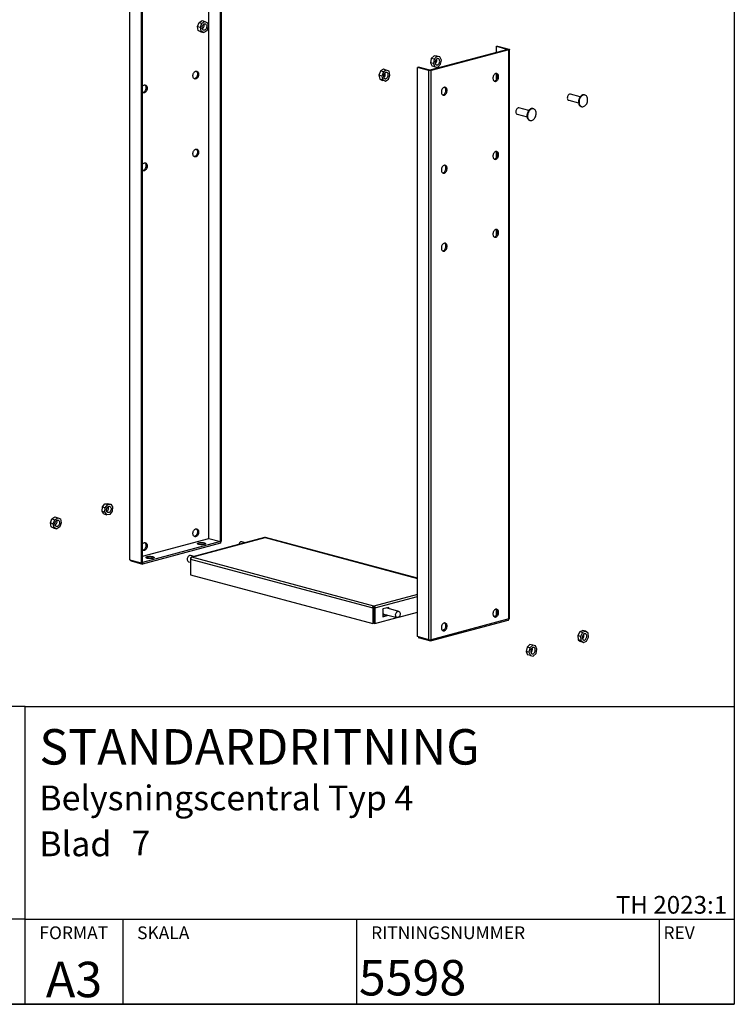
# Model space of a CAD drawing. Units: millimetres. Extents: x 0 to 3725, y -10 to 270.
# Drawn here: x 3149 to 3250, y -10 to 129 of the extents above; entities that cross this region are included whole.
import ezdxf
from ezdxf.enums import TextEntityAlignment as Align

# ---------------------------------------------------------------- set-up
doc = ezdxf.new("R2010")
doc.units = ezdxf.units.MM
doc.header["$MEASUREMENT"] = 0
for name, color, linetype in [('21', 2, 'Continuous'), ('C-----18W--', 250, 'Continuous'), ('C-----25F2-', 250, 'Continuous'), ('RAM', 7, 'Continuous'), ('Standard', 7, 'Continuous')]:
    doc.layers.add(name, color=color, linetype=linetype)
doc.styles.add('ELPR_ISO', font='isocp.shx')
doc.styles.add('isocp', font='isocp.shx')
doc.styles.add('simplex', font='simplex.shx')

# ---------------------------------------------------------------- blocks, each defined once
blk = doc.blocks.new('namnruta tk standardritning 2022-04-14')
at = {"layer": 'C-----25F2-', "lineweight": 25}
for p, q in [((67.27, 41.29), (-2.73, 41.29)), ((67.27, -0.71), (67.27, 41.29)), ((67.27, 41.29), (167.27, 41.29)), ((167.27, 41.29), (167.27, -0.71)), ((67.27, 11.29), (-2.73, 11.29)), ((67.27, 11.29), (167.27, 11.29)), ((114.05, -0.71), (114.05, 11.29)), ((156.72, -0.71), (156.72, 11.29)), ((-2.73, -0.71), (167.27, -0.71))]:
    blk.add_line(p, q, dxfattribs=at)
blk.add_lwpolyline([(81.05, 11.29), (81.05, -0.71)], dxfattribs=at)
at = {"layer": 'C-----18W--', "lineweight": 18, "style": 'simplex'}
for s, p in [('FORMAT', (69.28, 8.48)), ('SKALA', (83.06, 8.48)), ('RITNINGSNUMMER', (116.06, 8.48)), ('REV', (157.28, 8.48))]:
    blk.add_text(s, height=1.8, dxfattribs=at).set_placement(p)
at = {"layer": 'C-----18W--', "lineweight": 18, "style": 'isocp', "flags": 8}
for tag, p, height in [('STANDARDRITNING', (69.28, 33.11), 5), ('INNEHÅLL2', (69.28, 26.65), 3.5), ('INNEHÅLL3', (69.28, 20.18), 3.5), ('INNEHÅLL4', (69.28, 13.7), 3.5), ('SKAL', (81.05, 0.54), 5), ('RITN_NR', (114.33, 0.54), 5)]:
    blk.add_attdef(tag, p, '', height=height, dxfattribs=at)
at = {"layer": 'C-----18W--', "lineweight": 18}
for tag, height, style, flags, p in [('GÄLLER', 1.8, 'simplex', 10, (166.54, 15.05)), ('THVERSION', 2.5, 'isocp', 8, (166.26, 11.29))]:
    blk.add_attdef(tag, text='', height=height, dxfattribs=dict(at, style=style, flags=flags)).set_placement(p, align=Align.BOTTOM_RIGHT)
at = {"layer": 'C-----18W--', "lineweight": 18, "style": 'isocp', "width": 0.8, "flags": 8}
blk.add_attdef('Förvaltning', text='', height=3.5, dxfattribs=at).set_placement((66.06, 12.64), align=Align.RIGHT)
at = {"layer": 'C-----18W--', "lineweight": 18, "style": 'isocp', "flags": 8}
for tag, p in [('HSKALA', (113.24, 5.92)), ('LSKALA', (113.11, 0.52))]:
    blk.add_attdef(tag, text='', height=3.5, dxfattribs=at).set_placement(p, align=Align.RIGHT)
for tag, width, p, p2 in [('ENHETS_NAMN', 0.917778, (33.28, 0.54), (65.35, 0.54)), ('AVD_NAMN', 1.127053, (-0.72, 0.54), (31.33, 0.54))]:
    blk.add_attdef(tag, text='', height=5, dxfattribs=dict(at, width=width)).set_placement(p, p2, align=Align.FIT)
at = {"layer": 'C-----18W--', "lineweight": 18, "style": 'isocp', "width": 0.8, "flags": 8}
blk.add_attdef('REV', text='', height=5, dxfattribs=at).set_placement((162, 1.11), align=Align.CENTER)
at = {"layer": 'C-----18W--', "lineweight": 18, "style": 'isocp', "flags": 8}
blk.add_attdef('FOR', text='', height=5, dxfattribs=at).set_placement((74.16, 0.29), align=Align.CENTER)

msp = doc.modelspace()

# ---------------------------------------------------------------- linework, layer by layer
at = {"layer": 'RAM', "color": 5, "linetype": 'Continuous'}
for p, q in [((3250.00534, 270.00058), (3250.00534, -10.00002)), ((3250.00534, -10), (2850.00458, -10))]:
    msp.add_line(p, q, dxfattribs=at)
at = {"layer": 'Standard', "color": 7, "linetype": 'Continuous'}
for p, q in [((3175.92642, 55.70003), (3175.92642, 135.98949)), ((3177.54089, 55.26749), (3177.54089, 135.55695)), ((3177.70233, 55.31075), (3177.70233, 135.6002)), ((3164.71973, 133.04823), (3164.71973, 52.7588)), ((3164.78656, 52.71554), (3164.78656, 133.005)), ((3166.40106, 52.28301), (3166.40106, 132.57246)), ((3166.56247, 52.32626), (3166.56247, 132.61572)), ((3174.31445, 127.92374), (3174.5343, 128.49356)), ((3174.31445, 127.92374), (3174.71808, 127.81561)), ((3174.42413, 127.38004), (3174.31445, 127.92374)), ((3174.5343, 128.49356), (3174.95493, 128.75569)), ((3174.5343, 128.49356), (3174.93793, 128.38542)), ((3174.71808, 127.81561), (3174.93793, 128.38542)), ((3174.82776, 127.2719), (3174.71808, 127.81561)), ((3174.93793, 128.38542), (3175.35855, 128.64755)), ((3174.95493, 128.75569), (3175.35855, 128.64755)), ((3175.35855, 128.64755), (3175.73352, 128.44846)), ((3175.8432, 127.90475), (3175.62335, 127.33494)), ((3175.73352, 128.44846), (3175.8432, 127.90475)), ((3174.79913, 127.18094), (3174.42413, 127.38004)), ((3174.42413, 127.38004), (3174.82776, 127.2719)), ((3174.79913, 127.18094), (3175.20273, 127.0728)), ((3175.20273, 127.0728), (3174.82776, 127.2719)), ((3175.62335, 127.33494), (3175.20273, 127.0728)), ((3216.44965, 125.13287), (3216.61108, 125.17612)), ((3216.44965, 125.13287), (3218.06412, 124.70033)), ((3216.44965, 124.2678), (3216.44965, 125.13287)), ((3216.61108, 125.17612), (3218.22559, 124.74358)), ((3218.06412, 124.70033), (3207.08572, 121.75909)), ((3218.22559, 124.65707), (3207.24716, 121.71584)), ((3207.66028, 123.80767), (3207.28271, 123.41302)), ((3208.07953, 123.76378), (3207.66028, 123.80767)), ((3208.0639, 123.69953), (3207.66028, 123.80767)), ((3208.0639, 123.69953), (3207.68634, 123.30489)), ((3208.48318, 123.65565), (3208.0639, 123.69953)), ((3208.48318, 123.65565), (3208.07953, 123.76378)), ((3208.69858, 123.19893), (3208.48318, 123.65565)), ((3218.06412, 124.70033), (3218.22559, 124.74358)), ((3218.06412, 124.70033), (3218.22559, 124.65707)), ((3218.22559, 44.36762), (3218.22559, 124.65707)), ((3218.29242, 44.41088), (3218.29242, 124.70033)), ((3207.28271, 123.41302), (3207.16806, 122.81103)), ((3207.16806, 122.81103), (3207.38345, 122.35431)), ((3207.57169, 122.7029), (3207.16806, 122.81103)), ((3207.68634, 123.30489), (3207.28271, 123.41302)), ((3207.78708, 122.24618), (3207.38345, 122.35431)), ((3207.68634, 123.30489), (3207.57169, 122.7029)), ((3207.57169, 122.7029), (3207.78708, 122.24618)), ((3207.78708, 122.24618), (3208.20636, 122.20229)), ((3208.20636, 122.20229), (3208.58392, 122.59693)), ((3208.58392, 122.59693), (3208.69858, 123.19893)), ((3200.11331, 121.62415), (3199.90216, 121.04989)), ((3199.90216, 121.04989), (3200.02155, 120.51238)), ((3200.30579, 120.94176), (3199.90216, 121.04989)), ((3200.53128, 121.89877), (3200.11331, 121.62415)), ((3200.51694, 121.51601), (3200.11331, 121.62415)), ((3200.51694, 121.51601), (3200.30579, 120.94176)), ((3200.30579, 120.94176), (3200.42517, 120.40425)), ((3200.93488, 121.79064), (3200.51694, 121.51601)), ((3200.93488, 121.79064), (3200.53128, 121.89877)), ((3201.31482, 121.60476), (3200.93488, 121.79064)), ((3201.22308, 120.493), (3201.43423, 121.06727)), ((3201.43423, 121.06727), (3201.31482, 121.60476)), ((3205.47125, 122.19163), (3205.30981, 122.14838)), ((3205.30981, 41.85892), (3205.30981, 122.14838)), ((3206.92426, 121.71584), (3205.30981, 122.14838)), ((3207.08572, 121.75909), (3205.47125, 122.19163)), ((3207.08572, 121.75909), (3206.92426, 121.71584)), ((3206.92426, 41.42638), (3206.92426, 121.71584)), ((3207.08572, 121.75909), (3207.24716, 121.71584)), ((3207.24716, 41.42638), (3207.24716, 121.71584)), ((3216.44965, 120.41318), (3216.44965, 121.29307)), ((3200.02155, 120.51238), (3200.40152, 120.32651)), ((3200.42517, 120.40425), (3200.02155, 120.51238)), ((3200.80511, 120.21837), (3200.40152, 120.32651)), ((3200.42517, 120.40425), (3200.80511, 120.21837)), ((3200.80511, 120.21837), (3201.22308, 120.493)), ((3228.28049, 118.0265), (3226.90042, 118.39622)), ((3228.94119, 118.26313), (3228.86047, 118.28476)), ((3226.66412, 117.51405), (3228.04413, 117.14433)), ((3219.39899, 115.56764), (3220.77902, 115.19791)), ((3221.01538, 116.08009), (3219.63535, 116.44982)), ((3221.67609, 116.31673), (3221.59534, 116.33836)), ((3228.41733, 116.63068), (3228.49808, 116.60906)), ((3221.15222, 114.68429), (3221.23294, 114.66266)), ((3216.44965, 109.41447), (3216.44965, 110.29436)), ((3216.44965, 98.41577), (3216.44965, 99.29565)), ((3160.84979, 59.5542), (3160.9003, 60.15596)), ((3160.9003, 60.15596), (3161.24124, 60.61464)), ((3160.9003, 60.15596), (3161.30389, 60.04783)), ((3161.24124, 60.61464), (3161.67297, 60.66154)), ((3161.24124, 60.61464), (3161.64487, 60.5065)), ((3161.25342, 59.44607), (3161.30389, 60.04783)), ((3161.30389, 60.04783), (3161.64487, 60.5065)), ((3161.64487, 60.5065), (3162.0766, 60.5534)), ((3161.67297, 60.66154), (3162.0766, 60.5534)), ((3162.0766, 60.5534), (3162.34619, 60.16105)), ((3162.34619, 60.16105), (3162.29575, 59.55928)), ((3153.56607, 57.89283), (3153.77252, 58.46934)), ((3153.77252, 58.46934), (3154.189, 58.75059)), ((3153.77252, 58.46934), (3154.17612, 58.3612)), ((3153.96973, 57.78469), (3154.17612, 58.3612)), ((3154.17612, 58.3612), (3154.59259, 58.64245)), ((3154.189, 58.75059), (3154.59259, 58.64245)), ((3154.59259, 58.64245), (3154.97513, 58.46367)), ((3154.97513, 58.46367), (3155.09967, 57.92961)), ((3161.11938, 59.16184), (3160.84979, 59.5542)), ((3160.84979, 59.5542), (3161.25342, 59.44607)), ((3161.11938, 59.16184), (3161.52301, 59.0537)), ((3161.52301, 59.0537), (3161.25342, 59.44607)), ((3161.95474, 59.10059), (3161.52301, 59.0537)), ((3162.29575, 59.55928), (3161.95474, 59.10059)), ((3153.69061, 57.35875), (3153.56607, 57.89283)), ((3153.56607, 57.89283), (3153.96973, 57.78469)), ((3154.07315, 57.17998), (3153.69061, 57.35875)), ((3153.69061, 57.35875), (3154.09427, 57.25062)), ((3154.09427, 57.25062), (3153.96973, 57.78469)), ((3154.07315, 57.17998), (3154.47681, 57.07185)), ((3154.47681, 57.07185), (3154.09427, 57.25062)), ((3154.89322, 57.3531), (3154.47681, 57.07185)), ((3155.09967, 57.92961), (3154.89322, 57.3531)), ((3166.56247, 53.19024), (3175.92563, 55.69872)), ((3183.77744, 55.82657), (3173.44644, 53.05878)), ((3173.50552, 53.05822), (3183.83652, 55.826)), ((3175.92642, 55.70003), (3175.92563, 55.69981)), ((3175.92563, 55.69872), (3175.92563, 55.69981)), ((3175.92563, 55.69872), (3177.54007, 55.26619)), ((3175.92642, 55.70003), (3177.54089, 55.26749)), ((3183.83652, 55.826), (3183.83734, 55.82579)), ((3183.83817, 55.826), (3183.83734, 55.82579)), ((3183.83817, 55.826), (3205.30981, 50.0735)), ((3205.30981, 50.0899), (3183.89725, 55.82657)), ((3177.54007, 55.26619), (3166.56329, 52.32538)), ((3177.54007, 55.0462), (3166.56329, 52.1054)), ((3177.54007, 55.26619), (3177.54007, 55.0462)), ((3177.54089, 55.26749), (3177.70233, 55.31075)), ((3181.09311, 55.10741), (3180.56512, 55.24886)), ((3173.82797, 53.161), (3173.29999, 53.30245)), ((3173.35541, 52.87847), (3173.34409, 52.8815)), ((3173.34409, 52.8815), (3173.34409, 52.79454)), ((3173.34409, 52.79456), (3199.01257, 45.91769)), ((3173.34409, 52.79456), (3173.34409, 50.59481)), ((3173.50552, 53.05778), (3173.50552, 53.05822)), ((3173.50552, 53.05822), (3173.50635, 53.05799)), ((3173.50552, 53.05778), (3173.50635, 53.05799)), ((3199.17398, 46.18091), (3173.50552, 53.05778)), ((3164.78656, 52.71554), (3166.40106, 52.28301)), ((3164.94882, 52.67208), (3164.94882, 52.53794)), ((3164.94882, 52.53794), (3166.56329, 52.1054)), ((3166.56247, 52.32626), (3166.40106, 52.28301)), ((3166.56125, 52.32594), (3166.56329, 52.32538)), ((3166.56329, 52.32538), (3166.56329, 52.1054)), ((3173.06363, 52.42028), (3173.34409, 52.34515)), ((3173.34409, 50.59481), (3199.01257, 43.71795)), ((3205.30981, 47.82433), (3199.17563, 46.18091)), ((3199.33707, 45.91769), (3205.30981, 47.51785)), ((3199.17398, 45.96094), (3199.01257, 45.91769)), ((3199.01257, 45.91769), (3199.01257, 43.71795)), ((3199.17398, 46.18091), (3199.1748, 46.18113)), ((3199.17398, 45.96094), (3199.17398, 46.18091)), ((3199.17398, 45.96094), (3199.1748, 45.96115)), ((3199.17398, 45.96094), (3199.17398, 43.7612)), ((3199.1748, 45.96115), (3199.1748, 46.18113)), ((3199.17563, 46.18091), (3199.1748, 46.18113)), ((3199.17563, 45.96094), (3199.1748, 45.96115)), ((3199.17563, 45.96094), (3199.17563, 46.18091)), ((3199.17563, 45.96094), (3199.17563, 43.7612)), ((3199.17563, 45.96094), (3199.33707, 45.91769)), ((3199.33707, 45.91769), (3199.33707, 43.71795)), ((3201.2699, 45.99556), (3200.46268, 45.77929)), ((3202.68338, 45.43032), (3200.92172, 45.90228)), ((3201.10843, 45.85226), (3201.10843, 45.9523)), ((3201.2699, 45.80901), (3201.2699, 45.99556)), ((3199.33707, 43.71795), (3202.44147, 44.54965)), ((3200.46268, 45.77929), (3200.46268, 44.67942)), ((3200.46268, 44.76593), (3201.04843, 44.92285)), ((3200.46268, 44.67942), (3201.20984, 44.8796)), ((3200.59039, 45.04557), (3202.44702, 44.54815)), ((3202.68881, 44.61591), (3205.30981, 45.31811)), ((3216.06586, 44.7395), (3216.43982, 44.83968)), ((3216.44965, 44.85206), (3216.44965, 45.73196)), ((3199.17398, 43.7612), (3199.01257, 43.71795)), ((3199.17563, 43.7612), (3199.33707, 43.71795)), ((3207.14563, 41.24821), (3218.12241, 44.18901)), ((3218.22476, 44.36631), (3207.24799, 41.42551)), ((3218.22559, 44.36762), (3218.22476, 44.36741)), ((3218.22476, 44.36631), (3218.22476, 44.36741)), ((3206.92426, 41.42638), (3205.30981, 41.85892)), ((3205.47205, 41.81546), (3205.47205, 41.68131)), ((3207.08655, 41.24878), (3205.47205, 41.68131)), ((3208.80072, 42.79309), (3209.17468, 42.89327)), ((3228.20004, 42.54075), (3227.93088, 42.00357)), ((3227.93088, 42.00357), (3227.9819, 41.42909)), ((3228.33447, 41.89544), (3227.93088, 42.00357)), ((3228.63171, 42.72593), (3228.20004, 42.54075)), ((3228.60364, 42.43261), (3228.20004, 42.54075)), ((3228.60364, 42.43261), (3228.33447, 41.89544)), ((3228.33447, 41.89544), (3228.3855, 41.32096)), ((3229.03531, 42.61779), (3228.60364, 42.43261)), ((3229.03531, 42.61779), (3228.63171, 42.72593)), ((3229.37665, 42.34252), (3229.03531, 42.61779)), ((3229.15851, 41.23087), (3229.42767, 41.76803)), ((3229.42767, 41.76803), (3229.37665, 42.34252)), ((3207.08655, 41.40848), (3207.08655, 41.24878)), ((3207.24594, 41.42606), (3207.24799, 41.42551)), ((3207.24716, 41.42638), (3207.24799, 41.4266)), ((3207.24799, 41.42551), (3207.24799, 41.4266)), ((3220.78281, 40.38465), (3220.64587, 39.78587)), ((3221.17136, 40.75428), (3220.78281, 40.38465)), ((3221.18643, 40.27652), (3220.78281, 40.38465)), ((3221.58389, 40.67823), (3221.17136, 40.75428)), ((3221.57498, 40.64615), (3221.17136, 40.75428)), ((3221.57498, 40.64615), (3221.18643, 40.27652)), ((3221.98752, 40.5701), (3221.57498, 40.64615)), ((3221.98752, 40.5701), (3221.58389, 40.67823)), ((3222.18243, 40.09293), (3221.98752, 40.5701)), ((3227.9819, 41.42909), (3228.32321, 41.1538)), ((3228.3855, 41.32096), (3227.9819, 41.42909)), ((3228.72684, 41.04567), (3228.32321, 41.1538)), ((3228.3855, 41.32096), (3228.72684, 41.04567)), ((3228.72684, 41.04567), (3229.15851, 41.23087)), ((3220.64587, 39.78587), (3220.84079, 39.30869)), ((3221.04953, 39.67773), (3220.64587, 39.78587)), ((3221.24438, 39.20056), (3220.84079, 39.30869)), ((3221.18643, 40.27652), (3221.04953, 39.67773)), ((3221.04953, 39.67773), (3221.24438, 39.20056)), ((3221.24438, 39.20056), (3221.65692, 39.1245)), ((3221.65692, 39.1245), (3222.04547, 39.49413)), ((3222.04547, 39.49413), (3222.18243, 40.09293))]:
    msp.add_line(p, q, dxfattribs=at)
for points in [[(3174.9986, 128.00993), (3175.04248, 128.10155), (3175.09827, 128.18105), (3175.16324, 128.24446), (3175.2341, 128.28862), (3175.30728, 128.31128), (3175.37909, 128.31133), (3175.44598, 128.28874), (3175.50461, 128.24467), (3175.55197, 128.18134), (3175.58575, 128.10188), (3175.60422, 128.01031), (3175.60651, 127.91121), (3175.59241, 127.80956), (3175.56268, 127.71043), (3175.5188, 127.61882), (3175.46298, 127.53931), (3175.39804, 127.47589), (3175.32718, 127.43174), (3175.25403, 127.40908), (3175.18219, 127.40903), (3175.1153, 127.43161), (3175.05664, 127.47568), (3175.00928, 127.53903), (3174.97552, 127.61848), (3174.95706, 127.71004), (3174.9548, 127.80914), (3174.96887, 127.91081), (3174.9986, 128.00993)], [(3175.16837, 128.24846), (3175.18216, 128.21002), (3175.20062, 128.11844), (3175.20288, 128.01935), (3175.18875, 127.91769), (3175.15903, 127.81857), (3175.11517, 127.72695), (3175.05936, 127.64745), (3174.99442, 127.58403), (3174.98929, 127.58004)], [(3218.22559, 124.74358), (3218.25397, 124.73431), (3218.27509, 124.72374), (3218.28806, 124.71227), (3218.29242, 124.70033), (3218.28806, 124.68839), (3218.27509, 124.67692), (3218.25397, 124.66634), (3218.22559, 124.65707)], [(3208.04889, 122.49814), (3208.12122, 122.50214), (3208.19424, 122.52866), (3208.26431, 122.57633), (3208.32791, 122.64281), (3208.38184, 122.72472), (3208.4234, 122.81798), (3208.45047, 122.91791), (3208.46173, 123.01949), (3208.45667, 123.11762), (3208.43542, 123.20741), (3208.39917, 123.28432), (3208.34967, 123.34453), (3208.2894, 123.38499), (3208.22134, 123.40369), (3208.14902, 123.39969), (3208.07602, 123.37317), (3208.00592, 123.32549), (3207.94232, 123.25903), (3207.88843, 123.17711), (3207.84686, 123.08385), (3207.81976, 122.98392), (3207.80847, 122.88234), (3207.81357, 122.7842), (3207.83478, 122.69443), (3207.87109, 122.6175), (3207.92059, 122.5573), (3207.98087, 122.51684), (3208.04889, 122.49814)], [(3207.84378, 122.67076), (3207.86069, 122.68447), (3207.92429, 122.75094), (3207.97821, 122.83285), (3208.01978, 122.92611), (3208.04688, 123.02603), (3208.05814, 123.12762), (3208.05304, 123.22576), (3208.03183, 123.31554), (3208.02286, 123.3392)], [(3174.47339, 121.18683), (3174.46515, 121.07391), (3174.4407, 120.96119), (3174.40106, 120.85328), (3174.34787, 120.7546), (3174.28329, 120.66919), (3174.20996, 120.60055), (3174.13092, 120.55148), (3174.04935, 120.52399), (3173.96863, 120.51921), (3173.89206, 120.53733), (3173.82272, 120.57763), (3173.76355, 120.63844), (3173.71689, 120.71726), (3173.68469, 120.81088), (3173.66824, 120.91547), (3173.66824, 121.02674), (3173.68469, 121.14014), (3173.71689, 121.25103), (3173.76355, 121.35485), (3173.82272, 121.44737), (3173.89206, 121.5248), (3173.96863, 121.58396), (3174.04935, 121.62244), (3174.13092, 121.63866), (3174.20996, 121.63195), (3174.28329, 121.60259), (3174.34787, 121.55178), (3174.40106, 121.4816), (3174.4407, 121.39493), (3174.46515, 121.29531), (3174.47339, 121.18683)], [(3174.31198, 121.23007), (3174.30368, 121.11716), (3174.27924, 121.00443), (3174.23962, 120.89653), (3174.1864, 120.79785), (3174.12186, 120.71244), (3174.04852, 120.64379), (3173.96945, 120.59472), (3173.88788, 120.56724), (3173.84482, 120.56184)], [(3174.13333, 121.63879), (3174.1864, 121.59502), (3174.23962, 121.52486), (3174.27924, 121.43818), (3174.30368, 121.33856), (3174.31198, 121.23007)], [(3200.71121, 120.57259), (3200.77878, 120.55231), (3200.85095, 120.55471), (3200.92404, 120.57965), (3200.99442, 120.62591), (3201.05856, 120.69115), (3201.11325, 120.7721), (3201.15579, 120.86471), (3201.18396, 120.96432), (3201.19638, 121.06595), (3201.19244, 121.1645), (3201.17236, 121.25503), (3201.13708, 121.33299), (3201.08841, 121.39449), (3201.02881, 121.43642), (3200.96124, 121.4567), (3200.88907, 121.45431), (3200.81598, 121.42936), (3200.74557, 121.3831), (3200.68146, 121.31786), (3200.62674, 121.23691), (3200.58423, 121.14431), (3200.55606, 121.04469), (3200.54361, 120.94306), (3200.54755, 120.84451), (3200.56766, 120.75398), (3200.60294, 120.67602), (3200.65161, 120.61452), (3200.71121, 120.57259)], [(3200.57864, 120.72436), (3200.59082, 120.73405), (3200.65494, 120.79929), (3200.70966, 120.88023), (3200.75217, 120.97284), (3200.78033, 121.07245), (3200.79276, 121.17409), (3200.78882, 121.27263), (3200.76871, 121.36316), (3200.75775, 121.39278)], [(3207.24716, 121.71584), (3207.21255, 121.70824), (3207.1731, 121.70258), (3207.13028, 121.6991), (3207.08572, 121.69793), (3207.04117, 121.6991), (3206.99835, 121.70258), (3206.95886, 121.70824), (3206.92426, 121.71584)], [(3216.77255, 120.85313), (3216.76428, 120.96161), (3216.73987, 121.06123), (3216.7002, 121.1479), (3216.64703, 121.21808), (3216.58243, 121.26889), (3216.50912, 121.29825), (3216.43002, 121.30495), (3216.34848, 121.28874), (3216.26776, 121.25026), (3216.19116, 121.1911), (3216.12186, 121.11367), (3216.06268, 121.02115), (3216.01602, 120.91733), (3215.98383, 120.80644), (3215.96738, 120.69304), (3215.96738, 120.58177), (3215.98383, 120.47718), (3216.01602, 120.38355), (3216.06268, 120.30472), (3216.12186, 120.24392), (3216.19116, 120.20364), (3216.26776, 120.1855), (3216.34848, 120.19028), (3216.43002, 120.21777), (3216.50912, 120.26684), (3216.58243, 120.33549), (3216.64703, 120.4209), (3216.7002, 120.51958), (3216.73987, 120.62749), (3216.76428, 120.74021), (3216.77255, 120.85313)], [(3216.14392, 120.22814), (3216.18704, 120.23354), (3216.26862, 120.26102), (3216.34766, 120.31009), (3216.42096, 120.37874), (3216.48557, 120.46416), (3216.53876, 120.56284), (3216.5784, 120.67075), (3216.60284, 120.78345), (3216.61108, 120.89637)], [(3216.61108, 120.89637), (3216.60284, 121.00487), (3216.5784, 121.10448), (3216.53876, 121.19115), (3216.48557, 121.26134), (3216.43246, 121.30509)], [(3166.56247, 119.50735), (3166.59119, 119.54179), (3166.66449, 119.61043), (3166.74353, 119.6595), (3166.8251, 119.68698), (3166.90582, 119.69177), (3166.98242, 119.67364), (3167.05173, 119.63335), (3167.1109, 119.57255), (3167.15756, 119.49371), (3167.18976, 119.40009), (3167.20621, 119.29549), (3167.20621, 119.18423), (3167.18976, 119.07082), (3167.15756, 118.95995), (3167.1109, 118.85612), (3167.05173, 118.7636), (3166.98242, 118.68616), (3166.90582, 118.62701), (3166.8251, 118.58853), (3166.74353, 118.57231), (3166.66449, 118.57903), (3166.59119, 118.60839), (3166.56247, 118.62745)], [(3166.86823, 119.69238), (3166.89029, 119.6766), (3166.94949, 119.6158), (3166.99612, 119.53697), (3167.02835, 119.44334), (3167.04477, 119.33875), (3167.04477, 119.22748), (3167.02835, 119.11408), (3166.99612, 119.0032), (3166.94949, 118.89938), (3166.89029, 118.80685), (3166.82098, 118.72942), (3166.74438, 118.67027), (3166.66367, 118.63178), (3166.58209, 118.61557), (3166.57968, 118.61543)], [(3208.7002, 118.69045), (3208.70847, 118.58195), (3208.73291, 118.48234), (3208.77252, 118.39567), (3208.82574, 118.32549), (3208.89032, 118.27469), (3208.96365, 118.24532), (3209.04269, 118.23861), (3209.12427, 118.25482), (3209.20499, 118.2933), (3209.28156, 118.35246), (3209.35086, 118.42989), (3209.41006, 118.52242), (3209.4567, 118.62624), (3209.48892, 118.73713), (3209.50534, 118.85052), (3209.50534, 118.96179), (3209.48892, 119.06638), (3209.4567, 119.16001), (3209.41006, 119.23885), (3209.35086, 119.29965), (3209.28156, 119.33994), (3209.20499, 119.35807), (3209.12427, 119.35328), (3209.04269, 119.32581), (3208.96365, 119.27673), (3208.89032, 119.20808), (3208.82574, 119.12267), (3208.77252, 119.02399), (3208.73291, 118.91608), (3208.70847, 118.80337), (3208.7002, 118.69045)], [(3208.87881, 118.28173), (3208.88126, 118.28187), (3208.9628, 118.29808), (3209.04355, 118.33656), (3209.12009, 118.39572), (3209.18939, 118.47314), (3209.2486, 118.56567), (3209.29529, 118.66949), (3209.32745, 118.78038), (3209.34393, 118.89378), (3209.34393, 119.00505), (3209.32745, 119.10963), (3209.29529, 119.20326), (3209.2486, 119.28209), (3209.18939, 119.3429), (3209.16733, 119.35868)], [(3226.90042, 118.39622), (3226.83215, 118.40318), (3226.75992, 118.38804), (3226.68878, 118.35121), (3226.62238, 118.29451), (3226.56396, 118.2208), (3226.51648, 118.13377), (3226.48236, 118.03778), (3226.46326, 117.93764), (3226.46014, 117.83839), (3226.47321, 117.74499), (3226.50174, 117.66212), (3226.54434, 117.59395), (3226.59888, 117.54388), (3226.66263, 117.51444), (3226.66412, 117.51405)], [(3228.86047, 118.28476), (3228.80228, 118.29579), (3228.7041, 118.2953), (3228.60413, 118.27196), (3228.50513, 118.22639), (3228.40976, 118.15987), (3228.32065, 118.0742), (3228.2402, 117.97171), (3228.17068, 117.8552), (3228.11389, 117.72784), (3228.07141, 117.59312), (3228.04443, 117.4547), (3228.03366, 117.31638), (3228.03943, 117.18189), (3228.06149, 117.05494), (3228.09937, 116.93898), (3228.15192, 116.83716), (3228.21777, 116.75227), (3228.2951, 116.68662), (3228.38181, 116.64201), (3228.41733, 116.63068)], [(3229.06345, 118.20719), (3228.97672, 118.25181), (3228.883, 118.27417), (3228.78482, 118.27367), (3228.68484, 118.25033), (3228.58585, 118.20477), (3228.49048, 118.13824), (3228.40137, 118.05257), (3228.32095, 117.95008), (3228.2514, 117.83357), (3228.19461, 117.70621), (3228.15213, 117.57149), (3228.12515, 117.43308), (3228.11441, 117.29475), (3228.12015, 117.16027), (3228.14224, 117.03332), (3228.18008, 116.91735), (3228.23264, 116.81554), (3228.29846, 116.73064), (3228.37582, 116.66499), (3228.46255, 116.62039), (3228.55627, 116.59802), (3228.65445, 116.59853), (3228.75443, 116.62187), (3228.85342, 116.66742), (3228.94876, 116.73395), (3229.03787, 116.81963), (3229.11829, 116.92212), (3229.18787, 117.03863), (3229.24466, 117.16598), (3229.28711, 117.3007), (3229.31409, 117.43912), (3229.32489, 117.57745), (3229.31912, 117.71192), (3229.29706, 117.83887), (3229.25919, 117.95485), (3229.20663, 118.05666), (3229.14078, 118.14155), (3229.06345, 118.20719)], [(3219.63535, 116.44982), (3219.60568, 116.45554), (3219.53433, 116.45267), (3219.46216, 116.42753), (3219.39273, 116.38139), (3219.32956, 116.31657), (3219.27579, 116.2363), (3219.2341, 116.14463), (3219.20663, 116.04614), (3219.1947, 115.94579), (3219.19897, 115.84859), (3219.21915, 115.75941), (3219.2543, 115.68273), (3219.30267, 115.62241), (3219.36176, 115.58145), (3219.39899, 115.56764)], [(3221.59534, 116.33836), (3221.57382, 116.34348), (3221.47705, 116.3518), (3221.37747, 116.33719), (3221.27777, 116.30005), (3221.18066, 116.2414), (3221.08887, 116.16283), (3221.00482, 116.06649), (3220.93085, 115.95501), (3220.86896, 115.83143), (3220.82083, 115.6991), (3220.78778, 115.56166), (3220.77072, 115.42285), (3220.77014, 115.28645), (3220.78601, 115.15619), (3220.8179, 115.03561), (3220.86493, 114.92801), (3220.92587, 114.83631), (3220.99905, 114.76304), (3221.0824, 114.71017), (3221.15222, 114.68429)], [(3221.74588, 116.29085), (3221.65454, 116.32185), (3221.55777, 116.33017), (3221.45819, 116.31556), (3221.35849, 116.27842), (3221.26141, 116.21977), (3221.16959, 116.1412), (3221.08557, 116.04486), (3221.01157, 115.93338), (3220.94968, 115.8098), (3220.90158, 115.67747), (3220.8685, 115.54004), (3220.85147, 115.40122), (3220.85086, 115.26482), (3220.86673, 115.13456), (3220.89859, 115.01398), (3220.94568, 114.90638), (3221.00659, 114.81468), (3221.07977, 114.74141), (3221.16315, 114.68854), (3221.25446, 114.65753), (3221.35123, 114.64922), (3221.45087, 114.66382), (3221.55054, 114.70096), (3221.64764, 114.75961), (3221.73941, 114.83818), (3221.82349, 114.93452), (3221.89743, 115.046), (3221.95935, 115.16959), (3222.00748, 115.3019), (3222.0405, 115.43935), (3222.05756, 115.57815), (3222.05817, 115.71455), (3222.0423, 115.84483), (3222.01041, 115.9654), (3221.96335, 116.07301), (3221.9024, 116.1647), (3221.82925, 116.23798), (3221.74588, 116.29085)], [(3174.47339, 110.18812), (3174.46515, 110.0752), (3174.4407, 109.96249), (3174.40106, 109.85458), (3174.34787, 109.7559), (3174.28329, 109.67049), (3174.20996, 109.60184), (3174.13092, 109.55276), (3174.04935, 109.52528), (3173.96863, 109.5205), (3173.89206, 109.53863), (3173.82272, 109.57892), (3173.76355, 109.63972), (3173.71689, 109.71855), (3173.68469, 109.81218), (3173.66824, 109.91677), (3173.66824, 110.02805), (3173.68469, 110.14144), (3173.71689, 110.25232), (3173.76355, 110.35615), (3173.82272, 110.44868), (3173.89206, 110.5261), (3173.96863, 110.58526), (3174.04935, 110.62373), (3174.13092, 110.63995), (3174.20996, 110.63324), (3174.28329, 110.60388), (3174.34787, 110.55308), (3174.40106, 110.4829), (3174.4407, 110.39623), (3174.46515, 110.29661), (3174.47339, 110.18812)], [(3174.31198, 110.23137), (3174.30368, 110.11845), (3174.27924, 110.00574), (3174.23962, 109.89783), (3174.1864, 109.79916), (3174.12186, 109.71374), (3174.04852, 109.64508), (3173.96945, 109.59602), (3173.88788, 109.56853), (3173.84482, 109.56314)], [(3174.13333, 110.64008), (3174.1864, 110.59633), (3174.23962, 110.52615), (3174.27924, 110.43948), (3174.30368, 110.33986), (3174.31198, 110.23137)], [(3216.77255, 109.85442), (3216.76428, 109.96291), (3216.73987, 110.06252), (3216.7002, 110.14919), (3216.64703, 110.21937), (3216.58243, 110.27018), (3216.50912, 110.29954), (3216.43002, 110.30625), (3216.34848, 110.29003), (3216.26776, 110.25156), (3216.19116, 110.19239), (3216.12186, 110.11497), (3216.06268, 110.02245), (3216.01602, 109.91862), (3215.98383, 109.80774), (3215.96738, 109.69434), (3215.96738, 109.58307), (3215.98383, 109.47848), (3216.01602, 109.38485), (3216.06268, 109.30602), (3216.12186, 109.24522), (3216.19116, 109.20493), (3216.26776, 109.1868), (3216.34848, 109.19157), (3216.43002, 109.21906), (3216.50912, 109.26814), (3216.58243, 109.33678), (3216.64703, 109.42219), (3216.7002, 109.52087), (3216.73987, 109.62878), (3216.76428, 109.7415), (3216.77255, 109.85442)], [(3216.14392, 109.22943), (3216.18704, 109.23483), (3216.26862, 109.26232), (3216.34766, 109.31139), (3216.42096, 109.38004), (3216.48557, 109.46545), (3216.53876, 109.56413), (3216.5784, 109.67204), (3216.60284, 109.78475), (3216.61108, 109.89767)], [(3216.61108, 109.89767), (3216.60284, 110.00616), (3216.5784, 110.10577), (3216.53876, 110.19244), (3216.48557, 110.26263), (3216.43246, 110.30638)], [(3166.56247, 108.50864), (3166.59119, 108.54308), (3166.66449, 108.61172), (3166.74353, 108.6608), (3166.8251, 108.68829), (3166.90582, 108.69306), (3166.98242, 108.67493), (3167.05173, 108.63464), (3167.1109, 108.57384), (3167.15756, 108.49501), (3167.18976, 108.40138), (3167.20621, 108.29679), (3167.20621, 108.18552), (3167.18976, 108.07212), (3167.15756, 107.96124), (3167.1109, 107.85741), (3167.05173, 107.76489), (3166.98242, 107.68746), (3166.90582, 107.6283), (3166.8251, 107.58983), (3166.74353, 107.57362), (3166.66449, 107.58032), (3166.59119, 107.60968), (3166.56247, 107.62875)], [(3166.86823, 108.69368), (3166.89029, 108.67789), (3166.94949, 108.6171), (3166.99612, 108.53826), (3167.02835, 108.44463), (3167.04477, 108.34004), (3167.04477, 108.22878), (3167.02835, 108.11537), (3166.99612, 108.00449), (3166.94949, 107.90067), (3166.89029, 107.80815), (3166.82098, 107.73071), (3166.74438, 107.67155), (3166.66367, 107.63308), (3166.58209, 107.61686), (3166.57968, 107.61673)], [(3208.7002, 107.69174), (3208.70847, 107.58326), (3208.73291, 107.48363), (3208.77252, 107.39696), (3208.82574, 107.32679), (3208.89032, 107.27598), (3208.96365, 107.24662), (3209.04269, 107.23991), (3209.12427, 107.25613), (3209.20499, 107.29459), (3209.28156, 107.35377), (3209.35086, 107.43119), (3209.41006, 107.5237), (3209.4567, 107.62753), (3209.48892, 107.73843), (3209.50534, 107.85181), (3209.50534, 107.9631), (3209.48892, 108.06768), (3209.4567, 108.16131), (3209.41006, 108.24014), (3209.35086, 108.30094), (3209.28156, 108.34123), (3209.20499, 108.35936), (3209.12427, 108.35458), (3209.04269, 108.3271), (3208.96365, 108.27802), (3208.89032, 108.20937), (3208.82574, 108.12395), (3208.77252, 108.02528), (3208.73291, 107.91737), (3208.70847, 107.80466), (3208.7002, 107.69174)], [(3208.87881, 107.28303), (3208.88126, 107.28316), (3208.9628, 107.29938), (3209.04355, 107.33785), (3209.12009, 107.39701), (3209.18939, 107.47444), (3209.2486, 107.56696), (3209.29529, 107.67079), (3209.32745, 107.78167), (3209.34393, 107.89507), (3209.34393, 108.00634), (3209.32745, 108.11093), (3209.29529, 108.20456), (3209.2486, 108.28339), (3209.18939, 108.34419), (3209.16733, 108.35997)], [(3216.77255, 98.85571), (3216.76428, 98.9642), (3216.73987, 99.06382), (3216.7002, 99.15049), (3216.64703, 99.22067), (3216.58243, 99.27148), (3216.50912, 99.30083), (3216.43002, 99.30754), (3216.34848, 99.29133), (3216.26776, 99.25285), (3216.19116, 99.19369), (3216.12186, 99.11626), (3216.06268, 99.02374), (3216.01602, 98.91992), (3215.98383, 98.80903), (3215.96738, 98.69563), (3215.96738, 98.58436), (3215.98383, 98.47977), (3216.01602, 98.38615), (3216.06268, 98.30732), (3216.12186, 98.24651), (3216.19116, 98.20621), (3216.26776, 98.18809), (3216.34848, 98.19287), (3216.43002, 98.22035), (3216.50912, 98.26942), (3216.58243, 98.33807), (3216.64703, 98.42348), (3216.7002, 98.52217), (3216.73987, 98.63008), (3216.76428, 98.74279), (3216.77255, 98.85571)], [(3216.14392, 98.23073), (3216.18704, 98.23612), (3216.26862, 98.26361), (3216.34766, 98.31268), (3216.42096, 98.38133), (3216.48557, 98.46674), (3216.53876, 98.56541), (3216.5784, 98.67333), (3216.60284, 98.78605), (3216.61108, 98.89896)], [(3216.61108, 98.89896), (3216.60284, 99.00745), (3216.5784, 99.10708), (3216.53876, 99.19375), (3216.48557, 99.26392), (3216.43246, 99.30767)], [(3208.7002, 96.69304), (3208.70847, 96.58455), (3208.73291, 96.48494), (3208.77252, 96.39825), (3208.82574, 96.32809), (3208.89032, 96.27727), (3208.96365, 96.24791), (3209.04269, 96.2412), (3209.12427, 96.25742), (3209.20499, 96.2959), (3209.28156, 96.35506), (3209.35086, 96.43248), (3209.41006, 96.52501), (3209.4567, 96.62884), (3209.48892, 96.73972), (3209.50534, 96.85311), (3209.50534, 96.96439), (3209.48892, 97.06898), (3209.4567, 97.16261), (3209.41006, 97.24143), (3209.35086, 97.30224), (3209.28156, 97.34252), (3209.20499, 97.36066), (3209.12427, 97.35587), (3209.04269, 97.32838), (3208.96365, 97.27932), (3208.89032, 97.21067), (3208.82574, 97.12526), (3208.77252, 97.02657), (3208.73291, 96.91868), (3208.70847, 96.80595), (3208.7002, 96.69304)], [(3208.87881, 96.28433), (3208.88126, 96.28446), (3208.9628, 96.30067), (3209.04355, 96.33914), (3209.12009, 96.39832), (3209.18939, 96.47574), (3209.2486, 96.56826), (3209.29529, 96.67209), (3209.32745, 96.78297), (3209.34393, 96.89637), (3209.34393, 97.00763), (3209.32745, 97.11224), (3209.29529, 97.20585), (3209.2486, 97.28468), (3209.18939, 97.34549), (3209.16733, 97.36127)], [(3162.05627, 60.14853), (3162.09497, 60.07421), (3162.11887, 59.98633), (3162.12674, 59.88928), (3162.11823, 59.78792), (3162.09378, 59.68736), (3162.05457, 59.59261), (3162.00256, 59.50846), (3161.94043, 59.43909), (3161.87122, 59.38799), (3161.79843, 59.35774), (3161.72571, 59.34985), (3161.65671, 59.36469), (3161.59491, 59.40156), (3161.54337, 59.45858), (3161.50467, 59.53289), (3161.48077, 59.62077), (3161.47287, 59.71783), (3161.48138, 59.81918), (3161.50583, 59.91975), (3161.54507, 60.01449), (3161.59702, 60.09865), (3161.65921, 60.16801), (3161.72839, 60.21911), (3161.80115, 60.24936), (3161.87387, 60.25726), (3161.9429, 60.2424), (3162.00473, 60.20555), (3162.05627, 60.14853)], [(3161.68756, 60.19183), (3161.69135, 60.18235), (3161.71524, 60.09446), (3161.72311, 59.99741), (3161.7146, 59.89606), (3161.69016, 59.79549), (3161.65094, 59.70074), (3161.59897, 59.61659), (3161.5368, 59.54722), (3161.50848, 59.52341)], [(3154.44101, 58.25884), (3154.51306, 58.29582), (3154.58621, 58.31083), (3154.65677, 58.30309), (3154.72116, 58.27298), (3154.77625, 58.22202), (3154.81921, 58.15276), (3154.84793, 58.06868), (3154.8609, 57.974), (3154.85751, 57.87344), (3154.83798, 57.77209), (3154.80322, 57.67499), (3154.75497, 57.58701), (3154.69571, 57.51261), (3154.62836, 57.45546), (3154.55627, 57.41846), (3154.48315, 57.40345), (3154.41263, 57.41121), (3154.34818, 57.44132), (3154.29312, 57.49228), (3154.25015, 57.56154), (3154.22147, 57.64562), (3154.2085, 57.7403), (3154.21182, 57.84085), (3154.23141, 57.94221), (3154.26617, 58.03931), (3154.31439, 58.12727), (3154.37369, 58.20169), (3154.44101, 58.25884)], [(3154.42242, 58.24542), (3154.44427, 58.17682), (3154.45728, 58.08213), (3154.45392, 57.98158), (3154.43436, 57.88022), (3154.39957, 57.78312), (3154.35135, 57.69515), (3154.29205, 57.62074), (3154.24335, 57.577)], [(3174.47339, 56.62443), (3174.46515, 56.51151), (3174.4407, 56.39879), (3174.40106, 56.29088), (3174.34787, 56.1922), (3174.28329, 56.10679), (3174.20996, 56.03815), (3174.13092, 55.98907), (3174.04935, 55.96157), (3173.96863, 55.95681), (3173.89206, 55.97493), (3173.82272, 56.01522), (3173.76355, 56.07602), (3173.71689, 56.15486), (3173.68469, 56.24849), (3173.66824, 56.35307), (3173.66824, 56.46434), (3173.68469, 56.57774), (3173.71689, 56.68863), (3173.76355, 56.79245), (3173.82272, 56.88498), (3173.89206, 56.9624), (3173.96863, 57.02157), (3174.04935, 57.06004), (3174.13092, 57.07626), (3174.20996, 57.06955), (3174.28329, 57.04018), (3174.34787, 56.98938), (3174.40106, 56.91919), (3174.4407, 56.83253), (3174.46515, 56.73291), (3174.47339, 56.62443)], [(3174.13333, 57.07639), (3174.1864, 57.03264), (3174.23962, 56.96245), (3174.27924, 56.87578), (3174.30368, 56.77617), (3174.31198, 56.66768)], [(3174.31198, 56.66768), (3174.30368, 56.55477), (3174.27924, 56.44204), (3174.23962, 56.33414), (3174.1864, 56.23545), (3174.12186, 56.15004), (3174.04852, 56.0814), (3173.96945, 56.03232), (3173.88788, 56.00483), (3173.84482, 55.99944)], [(3183.83652, 55.826), (3183.80505, 55.83022), (3183.77744, 55.82657)], [(3183.89725, 55.82657), (3183.86963, 55.83022), (3183.83817, 55.826)], [(3166.56247, 54.94495), (3166.59119, 54.97938), (3166.66449, 55.04803), (3166.74353, 55.0971), (3166.8251, 55.1246), (3166.90582, 55.12937), (3166.98242, 55.11124), (3167.05173, 55.07094), (3167.1109, 55.01014), (3167.15756, 54.93132), (3167.18976, 54.83769), (3167.20621, 54.7331), (3167.20621, 54.62182), (3167.18976, 54.50844), (3167.15756, 54.39755), (3167.1109, 54.29372), (3167.05173, 54.20119), (3166.98242, 54.12377), (3166.90582, 54.06462), (3166.8251, 54.02613), (3166.74353, 54.00991), (3166.66449, 54.01663), (3166.59119, 54.04599), (3166.56247, 54.06505)], [(3166.86823, 55.12998), (3166.89029, 55.1142), (3166.94949, 55.05339), (3166.99612, 54.97458), (3167.02835, 54.88094), (3167.04477, 54.77635), (3167.04477, 54.66507), (3167.02835, 54.55169), (3166.99612, 54.4408), (3166.94949, 54.33698), (3166.89029, 54.24445), (3166.82098, 54.16703), (3166.74438, 54.10786), (3166.66367, 54.06937), (3166.58209, 54.05316), (3166.57968, 54.05304)], [(3175.28061, 55.09339), (3175.35361, 55.06941), (3175.40707, 55.04198), (3175.43884, 55.01224), (3175.44763, 54.98138), (3175.43307, 54.95069), (3175.39572, 54.92141), (3175.3371, 54.89475), (3175.25967, 54.87178), (3175.16656, 54.85347), (3175.06165, 54.84055), (3174.94916, 54.83356), (3174.83368, 54.83278), (3174.72, 54.83824), (3174.61276, 54.84971), (3174.51633, 54.86674), (3174.43463, 54.88862), (3174.37109, 54.91446), (3174.32825, 54.94319), (3174.30789, 54.97364), (3174.31079, 55.00458), (3174.33691, 55.03472), (3174.3851, 55.06284), (3174.45349, 55.08778), (3174.53918, 55.10852), (3174.6387, 55.12421), (3174.74799, 55.13423), (3174.86255, 55.13813), (3174.97772, 55.13578), (3175.08875, 55.12727), (3175.19113, 55.11295), (3175.28061, 55.09339)], [(3174.48044, 54.87526), (3174.53918, 54.88853), (3174.6387, 54.90424), (3174.74799, 54.91424), (3174.86255, 54.91815), (3174.97772, 54.9158), (3175.08875, 54.90729), (3175.19113, 54.89297), (3175.28061, 54.87341)], [(3180.56512, 55.24886), (3180.52109, 55.25583), (3180.44928, 55.24833), (3180.37738, 55.21875), (3180.30896, 55.16857), (3180.24747, 55.10027), (3180.19595, 55.01732), (3180.15704, 54.92387), (3180.13766, 54.85144)], [(3167.20828, 52.93071), (3167.13528, 52.95469), (3167.08182, 52.98213), (3167.05005, 53.01188), (3167.04126, 53.04272), (3167.05588, 53.07343), (3167.09323, 53.1027), (3167.15182, 53.12936), (3167.22925, 53.15233), (3167.32233, 53.17064), (3167.42728, 53.18355), (3167.53979, 53.19055), (3167.65524, 53.19134), (3167.76892, 53.18587), (3167.87619, 53.1744), (3167.97263, 53.15737), (3168.05429, 53.13549), (3168.11783, 53.10966), (3168.16071, 53.08092), (3168.18106, 53.05046), (3168.17813, 53.01953), (3168.15204, 52.98939), (3168.10379, 52.96127), (3168.03546, 52.93634), (3167.94977, 52.91559), (3167.85022, 52.89989), (3167.74091, 52.88988), (3167.62634, 52.88597), (3167.51123, 52.88832), (3167.40018, 52.89683), (3167.29779, 52.91117), (3167.20828, 52.93071)], [(3167.21533, 52.92886), (3167.22925, 52.93234), (3167.32233, 52.95065), (3167.42728, 52.96357), (3167.53979, 52.97056), (3167.65524, 52.97135), (3167.76892, 52.96589), (3167.87619, 52.95441), (3167.97263, 52.93739), (3168.00848, 52.92886)], [(3173.18716, 53.30269), (3173.11517, 53.27399), (3173.04654, 53.2246), (3172.98471, 53.157), (3172.93271, 53.07458), (3172.89325, 52.98146), (3172.86826, 52.88232), (3172.85898, 52.78212), (3172.86591, 52.68592), (3172.88864, 52.5985), (3172.92612, 52.52427), (3172.97638, 52.46694), (3173.03696, 52.42939), (3173.06363, 52.42028)], [(3173.29999, 53.30245), (3173.25885, 53.30925), (3173.18716, 53.30269)], [(3173.34409, 52.8815), (3173.34717, 52.92357), (3173.35635, 52.96238), (3173.37131, 52.99642), (3173.39136, 53.02436), (3173.41583, 53.04516), (3173.44376, 53.05802), (3173.47403, 53.06242), (3173.50552, 53.05822)], [(3173.50552, 53.05778), (3173.47403, 53.04512), (3173.44376, 53.02448), (3173.41583, 52.99667), (3173.39136, 52.96277), (3173.37131, 52.92405), (3173.35635, 52.88202), (3173.34717, 52.83829), (3173.34409, 52.79456)], [(3164.71973, 52.7588), (3164.72409, 52.74686), (3164.73706, 52.73539), (3164.75818, 52.72481), (3164.78656, 52.71554)], [(3164.94882, 52.53794), (3164.91733, 52.55061), (3164.88705, 52.57123), (3164.85913, 52.59905), (3164.83466, 52.63295), (3164.81458, 52.67167), (3164.80017, 52.71191)], [(3199.01257, 45.91769), (3199.01566, 45.96143), (3199.02487, 46.00515), (3199.03976, 46.04718), (3199.05981, 46.0859), (3199.08432, 46.1198), (3199.11221, 46.14761), (3199.14252, 46.16825), (3199.17398, 46.18091)], [(3199.17563, 46.18091), (3199.20709, 46.16825), (3199.2374, 46.14761), (3199.26532, 46.1198), (3199.28979, 46.0859), (3199.30984, 46.04718), (3199.3248, 46.00515), (3199.33395, 45.96143), (3199.33707, 45.91769)], [(3200.46268, 45.70591), (3200.49805, 45.76387), (3200.52139, 45.79502)], [(3200.59039, 45.04557), (3200.57928, 45.04886), (3200.51666, 45.08139), (3200.46371, 45.13425), (3200.46268, 45.13563)], [(3202.57715, 44.55278), (3202.505, 44.54088), (3202.43591, 44.55145), (3202.37335, 44.58398), (3202.32034, 44.63683), (3202.27966, 44.70735), (3202.25327, 44.79201), (3202.24252, 44.88655), (3202.24796, 44.98625), (3202.26932, 45.08609), (3202.30548, 45.18108), (3202.35468, 45.26646), (3202.41443, 45.33792), (3202.48178, 45.39191), (3202.55328, 45.42569), (3202.62537, 45.4376), (3202.69446, 45.42702), (3202.75708, 45.3945), (3202.81006, 45.34166), (3202.85077, 45.27112), (3202.87714, 45.18648), (3202.88788, 45.09192), (3202.88245, 44.99223), (3202.86108, 44.89239), (3202.82489, 44.79739), (3202.7757, 44.71204), (3202.71594, 44.64056), (3202.64862, 44.58657), (3202.57715, 44.55278)], [(3216.77255, 45.29202), (3216.76428, 45.4005), (3216.73987, 45.50012), (3216.7002, 45.58679), (3216.64703, 45.65697), (3216.58243, 45.70777), (3216.50912, 45.73714), (3216.43002, 45.74384), (3216.34848, 45.72763), (3216.26776, 45.68916), (3216.19116, 45.62999), (3216.12186, 45.55256), (3216.06268, 45.46004), (3216.01602, 45.35622), (3215.98383, 45.24534), (3215.96738, 45.13193), (3215.96738, 45.02066), (3215.98383, 44.91608), (3216.01602, 44.82245), (3216.06268, 44.74362), (3216.12186, 44.68282), (3216.19116, 44.64252), (3216.26776, 44.6244), (3216.34848, 44.62917), (3216.43002, 44.65665), (3216.50912, 44.70573), (3216.58243, 44.77438), (3216.64703, 44.8598), (3216.7002, 44.95847), (3216.73987, 45.06638), (3216.76428, 45.1791), (3216.77255, 45.29202)], [(3216.14392, 44.66703), (3216.18704, 44.67242), (3216.26862, 44.69991), (3216.34766, 44.74899), (3216.42096, 44.81763), (3216.48557, 44.90305), (3216.53876, 45.00173), (3216.5784, 45.10963), (3216.60284, 45.22235), (3216.61108, 45.33527)], [(3216.61108, 45.33527), (3216.60284, 45.44376), (3216.5784, 45.54337), (3216.53876, 45.63004), (3216.48557, 45.70023), (3216.43246, 45.74398)], [(3208.7002, 43.12934), (3208.70847, 43.02086), (3208.73291, 42.92123), (3208.77252, 42.83456), (3208.82574, 42.76439), (3208.89032, 42.71358), (3208.96365, 42.68422), (3209.04269, 42.67751), (3209.12427, 42.69371), (3209.20499, 42.7322), (3209.28156, 42.79136), (3209.35086, 42.86878), (3209.41006, 42.96131), (3209.4567, 43.06514), (3209.48892, 43.17603), (3209.50534, 43.28942), (3209.50534, 43.40069), (3209.48892, 43.50528), (3209.4567, 43.59891), (3209.41006, 43.67773), (3209.35086, 43.73853), (3209.28156, 43.77882), (3209.20499, 43.79696), (3209.12427, 43.79218), (3209.04269, 43.76469), (3208.96365, 43.71562), (3208.89032, 43.64697), (3208.82574, 43.56157), (3208.77252, 43.46288), (3208.73291, 43.35497), (3208.70847, 43.24226), (3208.7002, 43.12934)], [(3208.87881, 42.72063), (3208.88126, 42.72075), (3208.9628, 42.73697), (3209.04355, 42.77545), (3209.12009, 42.83461), (3209.18939, 42.91204), (3209.2486, 43.00456), (3209.29529, 43.10839), (3209.32745, 43.21928), (3209.34393, 43.33266), (3209.34393, 43.44394), (3209.32745, 43.54853), (3209.29529, 43.64216), (3209.2486, 43.72098), (3209.18939, 43.78179), (3209.16733, 43.79757)], [(3218.12241, 44.18901), (3218.12509, 44.18977), (3218.15298, 44.20263), (3218.17749, 44.22343), (3218.19754, 44.25139), (3218.21246, 44.28542), (3218.22168, 44.32421), (3218.22476, 44.36631)], [(3218.22559, 44.36762), (3218.25397, 44.37689), (3218.27509, 44.38747), (3218.28806, 44.39894), (3218.29242, 44.41088)], [(3229.08353, 42.23574), (3229.0213, 42.27169), (3228.95209, 42.28558), (3228.87927, 42.2767), (3228.80658, 42.24551), (3228.73761, 42.19358), (3228.67584, 42.12349), (3228.62436, 42.03878), (3228.58572, 41.94368), (3228.56195, 41.84298), (3228.55414, 41.74171), (3228.56274, 41.64495), (3228.58728, 41.55756), (3228.62659, 41.48392), (3228.67865, 41.42772), (3228.74084, 41.39178), (3228.81009, 41.3779), (3228.88287, 41.38677), (3228.95557, 41.41797), (3229.02454, 41.46991), (3229.0863, 41.53998), (3229.13782, 41.62469), (3229.17642, 41.71978), (3229.2002, 41.82048), (3229.20801, 41.92177), (3229.19943, 42.01852), (3229.17487, 42.10591), (3229.13559, 42.17955), (3229.08353, 42.23574)], [(3228.58972, 41.55159), (3228.62094, 41.57804), (3228.68268, 41.64811), (3228.73416, 41.73283), (3228.77277, 41.82793), (3228.7966, 41.92862), (3228.80438, 42.0299), (3228.79578, 42.12666), (3228.77124, 42.21404), (3228.7688, 42.22002)], [(3206.92426, 41.42638), (3206.95886, 41.41878), (3206.99835, 41.41313), (3207.04117, 41.40965), (3207.08572, 41.40846), (3207.13028, 41.40965), (3207.1731, 41.41313), (3207.21255, 41.41878), (3207.24716, 41.42638)], [(3207.24799, 41.42551), (3207.24487, 41.38342), (3207.23566, 41.34462), (3207.22076, 41.31059), (3207.20071, 41.28263), (3207.17621, 41.26183), (3207.14832, 41.24898), (3207.11801, 41.24458), (3207.08655, 41.24878)], [(3221.71893, 40.33569), (3221.64734, 40.33712), (3221.57413, 40.31591), (3221.50305, 40.27309), (3221.43759, 40.21084), (3221.38107, 40.13227), (3221.33636, 40.04131), (3221.30566, 39.94252), (3221.29056, 39.84088), (3221.29169, 39.74146), (3221.30917, 39.64927), (3221.34198, 39.56888), (3221.38855, 39.5044), (3221.4465, 39.459), (3221.51297, 39.43497), (3221.58459, 39.43354), (3221.65778, 39.45475), (3221.72891, 39.49756), (3221.79434, 39.55981), (3221.85083, 39.63839), (3221.89554, 39.72935), (3221.92624, 39.82813), (3221.94141, 39.92978), (3221.94022, 40.02919), (3221.92279, 40.12141), (3221.88992, 40.20177), (3221.84335, 40.26628), (3221.78543, 40.31168), (3221.71893, 40.33569)], [(3221.32462, 39.60519), (3221.32529, 39.60569), (3221.39069, 39.66795), (3221.44724, 39.74653), (3221.49191, 39.83748), (3221.52261, 39.93626), (3221.53775, 40.03791), (3221.53659, 40.13733), (3221.51913, 40.22954), (3221.50366, 40.27362)]]:
    msp.add_lwpolyline(points, dxfattribs=at)

# ---------------------------------------------------------------- block references
ref = msp.add_blockref('namnruta tk standardritning 2022-04-14', (3082.73324, -9.28856))
ref.add_attrib('STANDARDRITNING', 'STANDARDRITNING', (3152.01555, 23.81834), dxfattribs={"layer": 'C-----18W--', "lineweight": 18, "height": 5, "style": 'isocp'})
ref.add_attrib('INNEHÅLL2', 'Belysningscentral Typ 4', (3152.01555, 17.36187), dxfattribs={"layer": 'C-----18W--', "lineweight": 18, "height": 3.5, "style": 'isocp'})
ref.add_attrib('INNEHÅLL3', 'Blad ', (3152.01555, 10.88822), dxfattribs={"layer": 'C-----18W--', "lineweight": 18, "height": 3.5, "style": 'isocp'})
ref.add_attrib('FOR', 'A3', dxfattribs={"layer": 'C-----18W--', "lineweight": 18, "height": 5, "style": 'isocp'}).set_placement((3156.89553, -9), align=Align.CENTER)
ref.add_attrib('RITN_NR', '5598', (3197.0644, -8.75), dxfattribs={"layer": 'C-----18W--', "lineweight": 18, "height": 5, "style": 'isocp'})
ref.add_attrib('THVERSION', 'TH 2023:1', dxfattribs={"layer": 'C-----18W--', "lineweight": 18, "height": 2.5, "style": 'isocp'}).set_placement((3248.99574, 2), align=Align.BOTTOM_RIGHT)

# ---------------------------------------------------------------- texts
at = {"layer": '21', "insert": (3165.00534, 14.50002), "char_height": 3.5, "width": 1.5449747, "attachment_point": 1, "style": 'ELPR_ISO'}
msp.add_mtext('7', dxfattribs=at)

doc.saveas('drawing.dxf')
